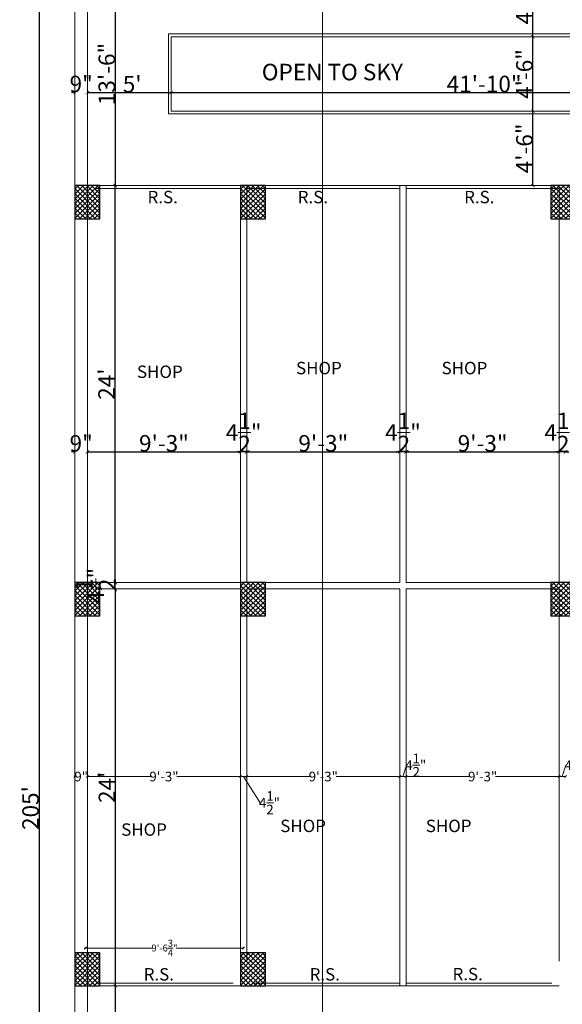
# Model space of a CAD drawing. Units: inches. Extents: x 63612 to 98581, y -39141 to -23793.
# Drawn here: x 84347 to 84740, y -37263 to -36549 of the extents above; entities that cross this region are included whole.
import ezdxf
from ezdxf.lldxf.tags import DXFTag

# ---------------------------------------------------------------- set-up
doc = ezdxf.new("R2010")
doc.units = ezdxf.units.IN
doc.header["$MEASUREMENT"] = 0
doc.header["$PDMODE"] = 35
doc.styles.get("Standard").update_dxf_attribs({"font": 'ARIALN.TTF', "height": 12})
doc.styles.add('STYLE6', font='sanss___.ttf')
tags = doc.linetypes.add('DOT', pattern=[0.25, 0, -0.25]).pattern_tags.tags
tags[6:7] = [DXFTag(74, 4), DXFTag(75, 0), DXFTag(340, '0'), DXFTag(46, 1.0), DXFTag(50, 0.0), DXFTag(44, 0.0), DXFTag(45, 0.0)]
tags[4:5] = [DXFTag(74, 4), DXFTag(75, 0), DXFTag(340, '0'), DXFTag(46, 1.0), DXFTag(50, 0.0), DXFTag(44, 0.0), DXFTag(45, 0.0)]
doc.dimstyles.new('Hardeep', dxfattribs={"dimtxt": 5, "dimasz": 1.5, "dimexe": 0.1875, "dimexo": 7, "dimgap": 0.09, "dimtad": 0, "dimzin": 0, "dimdsep": 46, "dimlunit": 4, "dimtxsty": 'STYLE6', "dimblk": 'OBLIQUE', "dimcen": 0.09375, "dimse1": 1, "dimse2": 1, "dimclrd": 256, "dimclrt": 7, "dimadec": 0, "dimazin": 0, "dimtfac": 1, "dimtofl": 0, "dimtmove": 0, "dimatfit": 3, "dimfxl": 0, "dimtolj": 1, "dimtzin": 0, "dimlwd": 0, "dimlwe": 0, "dimarcsym": 0})
doc.dimstyles.get("Standard").update_dxf_attribs({"dimtxt": 7.5, "dimasz": 2.5, "dimexe": 0.18, "dimexo": 0.0625, "dimgap": 0.09, "dimtad": 1, "dimtoh": 1, "dimdec": 1, "dimzin": 0, "dimdsep": 46, "dimlunit": 4, "dimtxsty": 'Standard', "dimblk": 'ARCHTICK', "dimcen": 0.09, "dimadec": 0, "dimazin": 0, "dimtfac": 1, "dimtdec": 1, "dimtix": 1, "dimtofl": 0, "dimtmove": 0, "dimatfit": 2, "dimfxl": 0, "dimtolj": 1, "dimtzin": 0, "dimlwe": 9, "dimarcsym": 0})

# ---------------------------------------------------------------- blocks, each defined once
blk = doc.blocks.new('_Oblique')
at = {"color": 0, "linetype": 'ByBlock', "lineweight": -2}
blk.add_line((-0.5, -0.5), (0.5, 0.5), dxfattribs=at)
blk = doc.blocks.new('*D659')
at = {"linetype": 'ByBlock', "lineweight": 0}
for p, q in [((84387.13, -37098.17), (84387.6, -37098.17)), ((84396.13, -37098.17), (84395.67, -37098.17))]:
    blk.add_line(p, q, dxfattribs=at)
at = {"layer": 'Defpoints', "color": 0, "linetype": 'ByBlock', "lineweight": 9}
for p in [(84387.13, -37086.07), (84396.13, -37086.07), (84396.13, -37098.17)]:
    blk.add_point(p, dxfattribs=at)
at = {"linetype": 'ByBlock', "lineweight": 0, "xscale": 1.5, "yscale": 1.5, "zscale": 1.5, "rotation": 180}
blk.add_blockref('_Oblique', (84387.13, -37098.17), dxfattribs=at)
at = {"linetype": 'ByBlock', "lineweight": 0, "xscale": 1.5, "yscale": 1.5, "zscale": 1.5}
blk.add_blockref('_Oblique', (84396.13, -37098.17), dxfattribs=at)
at = {"color": 7, "linetype": 'ByBlock', "lineweight": 9, "insert": (84391.63, -37098.17), "char_height": 7, "attachment_point": 5, "style": 'STYLE6'}
blk.add_mtext('\\A1;9"', dxfattribs=at)
blk = doc.blocks.new('*D660')
at = {"linetype": 'ByBlock', "lineweight": 0}
for p, q in [((84396.13, -37098.17), (84442.42, -37098.17)), ((84507.15, -37098.17), (84460.86, -37098.17))]:
    blk.add_line(p, q, dxfattribs=at)
at = {"layer": 'Defpoints', "color": 0, "linetype": 'ByBlock', "lineweight": 9}
for p in [(84396.13, -37086.07), (84507.15, -37093.14), (84507.15, -37098.17)]:
    blk.add_point(p, dxfattribs=at)
at = {"linetype": 'ByBlock', "lineweight": 0, "xscale": 1.5, "yscale": 1.5, "zscale": 1.5, "rotation": 180}
blk.add_blockref('_Oblique', (84396.13, -37098.17), dxfattribs=at)
at = {"linetype": 'ByBlock', "lineweight": 0, "xscale": 1.5, "yscale": 1.5, "zscale": 1.5}
blk.add_blockref('_Oblique', (84507.15, -37098.17), dxfattribs=at)
at = {"color": 7, "linetype": 'ByBlock', "lineweight": 9, "insert": (84451.64, -37098.17), "char_height": 7, "attachment_point": 5, "style": 'STYLE6'}
blk.add_mtext('\\A1;9\'-3"', dxfattribs=at)
blk = doc.blocks.new('*D661')
at = {"linetype": 'ByBlock', "lineweight": 0}
for p, q in [((84507.15, -37098.17), (84511.65, -37098.17)), ((84509.4, -37098.17), (84521.35, -37117.18)), ((84521.35, -37117.18), (84521.53, -37117.18))]:
    blk.add_line(p, q, dxfattribs=at)
at = {"layer": 'Defpoints', "color": 0, "linetype": 'ByBlock', "lineweight": 9}
for p in [(84507.15, -37093.14), (84511.65, -37095.14), (84511.65, -37098.17)]:
    blk.add_point(p, dxfattribs=at)
at = {"linetype": 'ByBlock', "lineweight": 0, "xscale": 1.5, "yscale": 1.5, "zscale": 1.5, "rotation": 180}
blk.add_blockref('_Oblique', (84507.15, -37098.17), dxfattribs=at)
at = {"linetype": 'ByBlock', "lineweight": 0, "xscale": 1.5, "yscale": 1.5, "zscale": 1.5}
blk.add_blockref('_Oblique', (84511.65, -37098.17), dxfattribs=at)
at = {"color": 7, "linetype": 'ByBlock', "lineweight": 9, "insert": (84528.13, -37117.18), "char_height": 7, "attachment_point": 5, "style": 'STYLE6'}
blk.add_mtext('\\A1;4{\\H1.000000x;\\S1/2;}"', dxfattribs=at)
blk = doc.blocks.new('*D662')
at = {"linetype": 'ByBlock', "lineweight": 0}
for p, q in [((84511.65, -37098.17), (84557.93, -37098.17)), ((84622.65, -37098.17), (84576.37, -37098.17))]:
    blk.add_line(p, q, dxfattribs=at)
at = {"layer": 'Defpoints', "color": 0, "linetype": 'ByBlock', "lineweight": 9}
for p in [(84511.65, -37095.14), (84622.65, -37098.17), (84622.65, -37102.83)]:
    blk.add_point(p, dxfattribs=at)
at = {"linetype": 'ByBlock', "lineweight": 0, "xscale": 1.5, "yscale": 1.5, "zscale": 1.5, "rotation": 180}
blk.add_blockref('_Oblique', (84511.65, -37098.17), dxfattribs=at)
at = {"linetype": 'ByBlock', "lineweight": 0, "xscale": 1.5, "yscale": 1.5, "zscale": 1.5}
blk.add_blockref('_Oblique', (84622.65, -37098.17), dxfattribs=at)
at = {"color": 7, "linetype": 'ByBlock', "lineweight": 9, "insert": (84567.15, -37098.17), "char_height": 7, "attachment_point": 5, "style": 'STYLE6'}
blk.add_mtext('\\A1;9\'-3"', dxfattribs=at)
blk = doc.blocks.new('*D663')
at = {"linetype": 'ByBlock', "lineweight": 0}
for p, q in [((84624.9, -37098.17), (84627.39, -37089.88)), ((84627.39, -37089.88), (84627.57, -37089.88)), ((84622.65, -37098.17), (84627.15, -37098.17))]:
    blk.add_line(p, q, dxfattribs=at)
at = {"layer": 'Defpoints', "color": 0, "linetype": 'ByBlock', "lineweight": 9}
for p in [(84627.15, -37098.17), (84622.65, -37102.83), (84627.15, -37104.11)]:
    blk.add_point(p, dxfattribs=at)
at = {"linetype": 'ByBlock', "lineweight": 0, "xscale": 1.5, "yscale": 1.5, "zscale": 1.5, "rotation": 180}
blk.add_blockref('_Oblique', (84622.65, -37098.17), dxfattribs=at)
at = {"linetype": 'ByBlock', "lineweight": 0, "xscale": 1.5, "yscale": 1.5, "zscale": 1.5}
blk.add_blockref('_Oblique', (84627.15, -37098.17), dxfattribs=at)
at = {"color": 7, "linetype": 'ByBlock', "lineweight": 9, "insert": (84634.18, -37089.88), "char_height": 7, "attachment_point": 5, "style": 'STYLE6'}
blk.add_mtext('\\A1;4{\\H1.000000x;\\S1/2;}"', dxfattribs=at)
blk = doc.blocks.new('*D664')
at = {"linetype": 'ByBlock', "lineweight": 0}
for p, q in [((84627.15, -37098.17), (84673.43, -37098.17)), ((84738.15, -37098.17), (84691.87, -37098.17))]:
    blk.add_line(p, q, dxfattribs=at)
at = {"layer": 'Defpoints', "color": 0, "linetype": 'ByBlock', "lineweight": 9}
for p in [(84738.15, -37098.17), (84627.15, -37104.11), (84738.15, -37104.11)]:
    blk.add_point(p, dxfattribs=at)
at = {"linetype": 'ByBlock', "lineweight": 0, "xscale": 1.5, "yscale": 1.5, "zscale": 1.5, "rotation": 180}
blk.add_blockref('_Oblique', (84627.15, -37098.17), dxfattribs=at)
at = {"linetype": 'ByBlock', "lineweight": 0, "xscale": 1.5, "yscale": 1.5, "zscale": 1.5}
blk.add_blockref('_Oblique', (84738.15, -37098.17), dxfattribs=at)
at = {"color": 7, "linetype": 'ByBlock', "lineweight": 9, "insert": (84682.65, -37098.17), "char_height": 7, "attachment_point": 5, "style": 'STYLE6'}
blk.add_mtext('\\A1;9\'-3"', dxfattribs=at)
blk = doc.blocks.new('*D665')
at = {"linetype": 'ByBlock', "lineweight": 0}
for p, q in [((84740.4, -37098.17), (84742.89, -37089.88)), ((84742.89, -37089.88), (84743.07, -37089.88)), ((84738.15, -37098.17), (84742.65, -37098.17))]:
    blk.add_line(p, q, dxfattribs=at)
at = {"layer": 'Defpoints', "color": 0, "linetype": 'ByBlock', "lineweight": 9}
for p in [(84742.65, -37098.17), (84738.15, -37104.11), (84742.65, -37104.11)]:
    blk.add_point(p, dxfattribs=at)
at = {"linetype": 'ByBlock', "lineweight": 0, "xscale": 1.5, "yscale": 1.5, "zscale": 1.5, "rotation": 180}
blk.add_blockref('_Oblique', (84738.15, -37098.17), dxfattribs=at)
at = {"linetype": 'ByBlock', "lineweight": 0, "xscale": 1.5, "yscale": 1.5, "zscale": 1.5}
blk.add_blockref('_Oblique', (84742.65, -37098.17), dxfattribs=at)
at = {"color": 7, "linetype": 'ByBlock', "lineweight": 9, "insert": (84749.68, -37089.88), "char_height": 7, "attachment_point": 5, "style": 'STYLE6'}
blk.add_mtext('\\A1;4{\\H1.000000x;\\S1/2;}"', dxfattribs=at)
blk = doc.blocks.new('*D709')
at = {"linetype": 'ByBlock', "lineweight": 0}
for p, q in [((84394.63, -37222.59), (84443.54, -37222.59)), ((84509.38, -37222.59), (84460.47, -37222.59))]:
    blk.add_line(p, q, dxfattribs=at)
at = {"layer": 'Defpoints', "color": 0, "linetype": 'ByBlock', "lineweight": 9}
for p in [(84509.38, -37222.59), (84394.63, -37232), (84509.38, -37232)]:
    blk.add_point(p, dxfattribs=at)
at = {"linetype": 'ByBlock', "lineweight": 0, "xscale": 1.5, "yscale": 1.5, "zscale": 1.5, "rotation": 180}
blk.add_blockref('_Oblique', (84394.63, -37222.59), dxfattribs=at)
at = {"linetype": 'ByBlock', "lineweight": 0, "xscale": 1.5, "yscale": 1.5, "zscale": 1.5}
blk.add_blockref('_Oblique', (84509.38, -37222.59), dxfattribs=at)
at = {"color": 7, "linetype": 'ByBlock', "lineweight": 9, "insert": (84452.01, -37222.59), "char_height": 5, "attachment_point": 5, "style": 'STYLE6'}
blk.add_mtext('\\A1;9\'-6{\\H1.000000x;\\S3/4;}"', dxfattribs=at)
blk = doc.blocks.new('_ArchTick')
at = {"color": 0, "linetype": 'ByBlock', "const_width": 0.15}
blk.add_lwpolyline([(-0.5, -0.5), (0.5, 0.5)], dxfattribs=at)
blk = doc.blocks.new('*D713')
at = {"color": 0, "lineweight": -2}
for p, q in [((84387.13, -36862.69), (84384.63, -36862.69)), ((84396.13, -36862.69), (84398.63, -36862.69))]:
    blk.add_line(p, q, dxfattribs=at)
at = {"color": 0, "linetype": 'DOT', "lineweight": 9}
for p, q in [((84387.13, -36898.76), (84387.13, -36862.51)), ((84396.13, -36898.76), (84396.13, -36862.51))]:
    blk.add_line(p, q, dxfattribs=at)
at = {"layer": 'Defpoints', "color": 0, "linetype": 'ByBlock', "lineweight": 9}
for p in [(84396.13, -36862.69), (84387.13, -36898.82), (84396.13, -36898.82)]:
    blk.add_point(p, dxfattribs=at)
at = {"color": 0, "linetype": 'ByBlock', "lineweight": -2, "xscale": 2.5, "yscale": 2.5, "zscale": 2.5}
blk.add_blockref('_ArchTick', (84387.13, -36862.69), dxfattribs=at)
at = {"color": 0, "linetype": 'ByBlock', "lineweight": -2, "xscale": 2.5, "yscale": 2.5, "zscale": 2.5, "rotation": 180}
blk.add_blockref('_ArchTick', (84396.13, -36862.69), dxfattribs=at)
at = {"color": 0, "linetype": 'ByBlock', "lineweight": 9, "insert": (84391.63, -36856.47), "char_height": 12, "attachment_point": 5}
blk.add_mtext('\\A1;9"', dxfattribs=at)
blk = doc.blocks.new('*D714')
at = {"color": 0, "linetype": 'DOT', "lineweight": 9}
for p, q in [((84396.13, -36898.76), (84396.13, -36862.51)), ((84507.15, -36862.63), (84507.15, -36862.51))]:
    blk.add_line(p, q, dxfattribs=at)
at = {"color": 0, "lineweight": -2}
blk.add_line((84396.13, -36862.69), (84507.15, -36862.69), dxfattribs=at)
at = {"layer": 'Defpoints', "color": 0, "linetype": 'ByBlock', "lineweight": 9}
for p in [(84507.15, -36862.69), (84507.15, -36862.69), (84396.13, -36898.82)]:
    blk.add_point(p, dxfattribs=at)
at = {"color": 0, "linetype": 'ByBlock', "lineweight": -2, "xscale": 2.5, "yscale": 2.5, "zscale": 2.5, "rotation": 180}
blk.add_blockref('_ArchTick', (84396.13, -36862.69), dxfattribs=at)
at = {"color": 0, "linetype": 'ByBlock', "lineweight": -2, "xscale": 2.5, "yscale": 2.5, "zscale": 2.5}
blk.add_blockref('_ArchTick', (84507.15, -36862.69), dxfattribs=at)
at = {"color": 0, "linetype": 'ByBlock', "lineweight": 9, "insert": (84451.64, -36856.47), "char_height": 12, "attachment_point": 5}
blk.add_mtext('\\A1;9\'-3"', dxfattribs=at)
blk = doc.blocks.new('*D715')
at = {"color": 0, "lineweight": -2}
for p, q in [((84507.15, -36862.69), (84504.65, -36862.69)), ((84511.65, -36862.69), (84514.15, -36862.69))]:
    blk.add_line(p, q, dxfattribs=at)
at = {"color": 0, "linetype": 'DOT', "lineweight": 9}
for p, q in [((84507.15, -36862.63), (84507.15, -36862.51)), ((84511.65, -36862.63), (84511.65, -36862.51))]:
    blk.add_line(p, q, dxfattribs=at)
at = {"layer": 'Defpoints', "color": 0, "linetype": 'ByBlock', "lineweight": 9}
for p in [(84507.15, -36862.69), (84511.65, -36862.69), (84511.65, -36862.69)]:
    blk.add_point(p, dxfattribs=at)
at = {"color": 0, "linetype": 'ByBlock', "lineweight": -2, "xscale": 2.5, "yscale": 2.5, "zscale": 2.5}
blk.add_blockref('_ArchTick', (84507.15, -36862.69), dxfattribs=at)
at = {"color": 0, "linetype": 'ByBlock', "lineweight": -2, "xscale": 2.5, "yscale": 2.5, "zscale": 2.5, "rotation": 180}
blk.add_blockref('_ArchTick', (84511.65, -36862.69), dxfattribs=at)
at = {"color": 0, "linetype": 'ByBlock', "lineweight": 9, "insert": (84509.4, -36848.55), "char_height": 12, "attachment_point": 5}
blk.add_mtext('\\A1;4{\\H1.000000x;\\S1/2;}"', dxfattribs=at)
blk = doc.blocks.new('*D716')
at = {"color": 0, "linetype": 'DOT', "lineweight": 9}
for p, q in [((84511.65, -36862.63), (84511.65, -36862.51)), ((84622.65, -36862.75), (84622.65, -36862.87))]:
    blk.add_line(p, q, dxfattribs=at)
at = {"color": 0, "lineweight": -2}
blk.add_line((84511.65, -36862.69), (84622.65, -36862.69), dxfattribs=at)
at = {"layer": 'Defpoints', "color": 0, "linetype": 'ByBlock', "lineweight": 9}
for p in [(84511.65, -36862.69), (84622.65, -36862.69), (84622.65, -36862.69)]:
    blk.add_point(p, dxfattribs=at)
at = {"color": 0, "linetype": 'ByBlock', "lineweight": -2, "xscale": 2.5, "yscale": 2.5, "zscale": 2.5, "rotation": 180}
blk.add_blockref('_ArchTick', (84511.65, -36862.69), dxfattribs=at)
at = {"color": 0, "linetype": 'ByBlock', "lineweight": -2, "xscale": 2.5, "yscale": 2.5, "zscale": 2.5}
blk.add_blockref('_ArchTick', (84622.65, -36862.69), dxfattribs=at)
at = {"color": 0, "linetype": 'ByBlock', "lineweight": 9, "insert": (84567.15, -36856.47), "char_height": 12, "attachment_point": 5}
blk.add_mtext('\\A1;9\'-3"', dxfattribs=at)
blk = doc.blocks.new('*D717')
at = {"color": 0, "lineweight": -2}
for p, q in [((84622.65, -36862.69), (84620.15, -36862.69)), ((84627.15, -36862.69), (84629.65, -36862.69))]:
    blk.add_line(p, q, dxfattribs=at)
at = {"color": 0, "linetype": 'DOT', "lineweight": 9}
for p, q in [((84622.65, -36862.75), (84622.65, -36862.87)), ((84627.15, -36862.75), (84627.15, -36862.87))]:
    blk.add_line(p, q, dxfattribs=at)
at = {"layer": 'Defpoints', "color": 0, "linetype": 'ByBlock', "lineweight": 9}
for p in [(84622.65, -36862.69), (84627.15, -36862.69), (84627.15, -36862.69)]:
    blk.add_point(p, dxfattribs=at)
at = {"color": 0, "linetype": 'ByBlock', "lineweight": -2, "xscale": 2.5, "yscale": 2.5, "zscale": 2.5}
blk.add_blockref('_ArchTick', (84622.65, -36862.69), dxfattribs=at)
at = {"color": 0, "linetype": 'ByBlock', "lineweight": -2, "xscale": 2.5, "yscale": 2.5, "zscale": 2.5, "rotation": 180}
blk.add_blockref('_ArchTick', (84627.15, -36862.69), dxfattribs=at)
at = {"color": 0, "linetype": 'ByBlock', "lineweight": 9, "insert": (84624.9, -36848.55), "char_height": 12, "attachment_point": 5}
blk.add_mtext('\\A1;4{\\H1.000000x;\\S1/2;}"', dxfattribs=at)
blk = doc.blocks.new('*D718')
at = {"color": 0, "lineweight": -2}
blk.add_line((84627.15, -36862.69), (84738.15, -36862.69), dxfattribs=at)
at = {"color": 0, "linetype": 'DOT', "lineweight": 9}
for p, q in [((84627.15, -36862.75), (84627.15, -36862.87)), ((84738.15, -36862.75), (84738.15, -36862.87))]:
    blk.add_line(p, q, dxfattribs=at)
at = {"layer": 'Defpoints', "color": 0, "linetype": 'ByBlock', "lineweight": 9}
for p in [(84627.15, -36862.69), (84738.15, -36862.69), (84738.15, -36862.69)]:
    blk.add_point(p, dxfattribs=at)
at = {"color": 0, "linetype": 'ByBlock', "lineweight": -2, "xscale": 2.5, "yscale": 2.5, "zscale": 2.5, "rotation": 180}
blk.add_blockref('_ArchTick', (84627.15, -36862.69), dxfattribs=at)
at = {"color": 0, "linetype": 'ByBlock', "lineweight": -2, "xscale": 2.5, "yscale": 2.5, "zscale": 2.5}
blk.add_blockref('_ArchTick', (84738.15, -36862.69), dxfattribs=at)
at = {"color": 0, "linetype": 'ByBlock', "lineweight": 9, "insert": (84682.65, -36856.47), "char_height": 12, "attachment_point": 5}
blk.add_mtext('\\A1;9\'-3"', dxfattribs=at)
blk = doc.blocks.new('*D719')
at = {"color": 0, "lineweight": -2}
for p, q in [((84738.15, -36862.69), (84735.65, -36862.69)), ((84742.65, -36862.69), (84745.15, -36862.69))]:
    blk.add_line(p, q, dxfattribs=at)
at = {"color": 0, "linetype": 'DOT', "lineweight": 9}
for p, q in [((84738.15, -36862.75), (84738.15, -36862.87)), ((84742.65, -36862.75), (84742.65, -36862.87))]:
    blk.add_line(p, q, dxfattribs=at)
at = {"layer": 'Defpoints', "color": 0, "linetype": 'ByBlock', "lineweight": 9}
for p in [(84738.15, -36862.69), (84742.65, -36862.69), (84742.65, -36862.69)]:
    blk.add_point(p, dxfattribs=at)
at = {"color": 0, "linetype": 'ByBlock', "lineweight": -2, "xscale": 2.5, "yscale": 2.5, "zscale": 2.5}
blk.add_blockref('_ArchTick', (84738.15, -36862.69), dxfattribs=at)
at = {"color": 0, "linetype": 'ByBlock', "lineweight": -2, "xscale": 2.5, "yscale": 2.5, "zscale": 2.5, "rotation": 180}
blk.add_blockref('_ArchTick', (84742.65, -36862.69), dxfattribs=at)
at = {"color": 0, "linetype": 'ByBlock', "lineweight": 9, "insert": (84740.4, -36848.55), "char_height": 12, "attachment_point": 5}
blk.add_mtext('\\A1;4{\\H1.000000x;\\S1/2;}"', dxfattribs=at)
blk = doc.blocks.new('*D732')
at = {"color": 0, "lineweight": -2}
for p, q in [((84387.13, -36602), (84384.63, -36602)), ((84396.13, -36602), (84398.63, -36602))]:
    blk.add_line(p, q, dxfattribs=at)
at = {"color": 0, "linetype": 'DOT', "lineweight": 9}
for p, q in [((84387.13, -36627.44), (84387.13, -36601.82)), ((84396.13, -36627.44), (84396.13, -36601.82))]:
    blk.add_line(p, q, dxfattribs=at)
at = {"layer": 'Defpoints', "color": 0, "linetype": 'ByBlock', "lineweight": 9}
for p in [(84396.13, -36602), (84387.13, -36627.5), (84396.13, -36627.5)]:
    blk.add_point(p, dxfattribs=at)
at = {"color": 0, "linetype": 'ByBlock', "lineweight": -2, "xscale": 2.5, "yscale": 2.5, "zscale": 2.5}
blk.add_blockref('_ArchTick', (84387.13, -36602), dxfattribs=at)
at = {"color": 0, "linetype": 'ByBlock', "lineweight": -2, "xscale": 2.5, "yscale": 2.5, "zscale": 2.5, "rotation": 180}
blk.add_blockref('_ArchTick', (84396.13, -36602), dxfattribs=at)
at = {"color": 0, "linetype": 'ByBlock', "lineweight": 9, "insert": (84391.63, -36595.78), "char_height": 12, "attachment_point": 5}
blk.add_mtext('\\A1;9"', dxfattribs=at)
blk = doc.blocks.new('*D733')
at = {"color": 0, "linetype": 'DOT', "lineweight": 9}
for p, q in [((84396.13, -36627.44), (84396.13, -36601.82)), ((84456.84, -36601.93), (84456.84, -36601.82))]:
    blk.add_line(p, q, dxfattribs=at)
at = {"color": 0, "lineweight": -2}
blk.add_line((84396.13, -36602), (84456.84, -36602), dxfattribs=at)
at = {"layer": 'Defpoints', "color": 0, "linetype": 'ByBlock', "lineweight": 9}
for p in [(84456.84, -36602), (84456.84, -36602), (84396.13, -36627.5)]:
    blk.add_point(p, dxfattribs=at)
at = {"color": 0, "linetype": 'ByBlock', "lineweight": -2, "xscale": 2.5, "yscale": 2.5, "zscale": 2.5, "rotation": 180}
blk.add_blockref('_ArchTick', (84396.13, -36602), dxfattribs=at)
at = {"color": 0, "linetype": 'ByBlock', "lineweight": -2, "xscale": 2.5, "yscale": 2.5, "zscale": 2.5}
blk.add_blockref('_ArchTick', (84456.84, -36602), dxfattribs=at)
at = {"color": 0, "linetype": 'ByBlock', "lineweight": 9, "insert": (84428.6, -36595.91), "char_height": 12, "attachment_point": 5}
blk.add_mtext("\\A1;5'", dxfattribs=at)
blk = doc.blocks.new('*D734')
at = {"color": 0, "linetype": 'DOT', "lineweight": 9}
for p, q in [((84456.84, -36601.93), (84456.84, -36601.82)), ((84958.65, -36601.93), (84958.65, -36601.82))]:
    blk.add_line(p, q, dxfattribs=at)
at = {"color": 0, "lineweight": -2}
blk.add_line((84456.84, -36602), (84958.65, -36602), dxfattribs=at)
at = {"layer": 'Defpoints', "color": 0, "linetype": 'ByBlock', "lineweight": 9}
for p in [(84456.84, -36602), (84958.65, -36602), (84958.65, -36602)]:
    blk.add_point(p, dxfattribs=at)
at = {"color": 0, "linetype": 'ByBlock', "lineweight": -2, "xscale": 2.5, "yscale": 2.5, "zscale": 2.5, "rotation": 180}
blk.add_blockref('_ArchTick', (84456.84, -36602), dxfattribs=at)
at = {"color": 0, "linetype": 'ByBlock', "lineweight": -2, "xscale": 2.5, "yscale": 2.5, "zscale": 2.5}
blk.add_blockref('_ArchTick', (84958.65, -36602), dxfattribs=at)
at = {"color": 0, "linetype": 'ByBlock', "lineweight": 9, "insert": (84683.73, -36595.78), "char_height": 12, "attachment_point": 5}
blk.add_mtext('\\A1;41\'-10"', dxfattribs=at)
blk = doc.blocks.new('*D741')
at = {"color": 0, "linetype": 'DOT', "lineweight": 9}
for p, q in [((84416.07, -37250), (84416.59, -37250)), ((84416.07, -37412), (84416.59, -37412))]:
    blk.add_line(p, q, dxfattribs=at)
at = {"color": 0, "lineweight": -2}
blk.add_line((84416.41, -37412), (84416.41, -37250), dxfattribs=at)
at = {"layer": 'Defpoints', "color": 0, "linetype": 'ByBlock', "lineweight": 9}
for p in [(84416.01, -37250), (84416.41, -37250), (84416.01, -37412)]:
    blk.add_point(p, dxfattribs=at)
at = {"color": 0, "linetype": 'ByBlock', "lineweight": -2, "xscale": 2.5, "yscale": 2.5, "zscale": 2.5}
for p, rotation in [((84416.41, -37250), 90), ((84416.41, -37412), 270)]:
    blk.add_blockref('_ArchTick', p, dxfattribs=dict(at, rotation=rotation))
at = {"color": 0, "linetype": 'ByBlock', "lineweight": 9, "insert": (84410.2, -37331), "char_height": 12, "attachment_point": 5, "rotation": 90}
blk.add_mtext('\\A1;13\'-6"', dxfattribs=at)
blk = doc.blocks.new('*D742')
at = {"color": 0, "linetype": 'DOT', "lineweight": 9}
for p, q in [((84416.07, -36962), (84416.59, -36962)), ((84416.07, -37250), (84416.59, -37250))]:
    blk.add_line(p, q, dxfattribs=at)
at = {"color": 0, "lineweight": -2}
blk.add_line((84416.41, -37250), (84416.41, -36962), dxfattribs=at)
at = {"layer": 'Defpoints', "color": 0, "linetype": 'ByBlock', "lineweight": 9}
for p in [(84416.01, -36962), (84416.41, -36962), (84416.01, -37250)]:
    blk.add_point(p, dxfattribs=at)
at = {"color": 0, "linetype": 'ByBlock', "lineweight": -2, "xscale": 2.5, "yscale": 2.5, "zscale": 2.5}
for p, rotation in [((84416.41, -36962), 90), ((84416.41, -37250), 270)]:
    blk.add_blockref('_ArchTick', p, dxfattribs=dict(at, rotation=rotation))
at = {"color": 0, "linetype": 'ByBlock', "lineweight": 9, "insert": (84410.3, -37106), "char_height": 12, "attachment_point": 5, "rotation": 90}
blk.add_mtext("\\A1;24'", dxfattribs=at)
blk = doc.blocks.new('*D743')
at = {"color": 0, "lineweight": -2}
for p, q in [((84416.41, -36957.5), (84416.41, -36955)), ((84416.41, -36962), (84416.41, -36964.5))]:
    blk.add_line(p, q, dxfattribs=at)
at = {"color": 0, "linetype": 'DOT', "lineweight": 9}
for p, q in [((84416.07, -36957.5), (84416.59, -36957.5)), ((84416.07, -36962), (84416.59, -36962))]:
    blk.add_line(p, q, dxfattribs=at)
at = {"layer": 'Defpoints', "color": 0, "linetype": 'ByBlock', "lineweight": 9}
for p in [(84416.01, -36957.5), (84416.01, -36962), (84416.41, -36957.5)]:
    blk.add_point(p, dxfattribs=at)
at = {"color": 0, "linetype": 'ByBlock', "lineweight": -2, "xscale": 2.5, "yscale": 2.5, "zscale": 2.5}
for p, rotation in [((84416.41, -36957.5), 270), ((84416.41, -36962), 90)]:
    blk.add_blockref('_ArchTick', p, dxfattribs=dict(at, rotation=rotation))
at = {"color": 0, "linetype": 'ByBlock', "lineweight": 9, "insert": (84402.27, -36959.75), "char_height": 12, "attachment_point": 5, "rotation": 90}
blk.add_mtext('\\A1;4{\\H1.000000x;\\S1/2;}"', dxfattribs=at)
blk = doc.blocks.new('*D744')
at = {"color": 0, "linetype": 'DOT', "lineweight": 9}
for p, q in [((84415.81, -36669.5), (84416.33, -36669.5)), ((84415.81, -36957.5), (84416.33, -36957.5))]:
    blk.add_line(p, q, dxfattribs=at)
at = {"color": 0, "lineweight": -2}
blk.add_line((84416.15, -36957.5), (84416.15, -36669.5), dxfattribs=at)
at = {"layer": 'Defpoints', "color": 0, "linetype": 'ByBlock', "lineweight": 9}
for p in [(84415.75, -36669.5), (84416.15, -36669.5), (84415.75, -36957.5)]:
    blk.add_point(p, dxfattribs=at)
at = {"color": 0, "linetype": 'ByBlock', "lineweight": -2, "xscale": 2.5, "yscale": 2.5, "zscale": 2.5}
for p, rotation in [((84416.15, -36669.5), 90), ((84416.15, -36957.5), 270)]:
    blk.add_blockref('_ArchTick', p, dxfattribs=dict(at, rotation=rotation))
at = {"color": 0, "linetype": 'ByBlock', "lineweight": 9, "insert": (84410.04, -36813.5), "char_height": 12, "attachment_point": 5, "rotation": 90}
blk.add_mtext("\\A1;24'", dxfattribs=at)
blk = doc.blocks.new('*D745')
at = {"color": 0, "linetype": 'DOT', "lineweight": 9}
for p, q in [((84416.07, -36507.5), (84416.59, -36507.5)), ((84416.07, -36669.5), (84416.59, -36669.5))]:
    blk.add_line(p, q, dxfattribs=at)
at = {"color": 0, "lineweight": -2}
blk.add_line((84416.41, -36669.5), (84416.41, -36507.5), dxfattribs=at)
at = {"layer": 'Defpoints', "color": 0, "linetype": 'ByBlock', "lineweight": 9}
for p in [(84416.01, -36507.5), (84416.41, -36507.5), (84416.01, -36669.5)]:
    blk.add_point(p, dxfattribs=at)
at = {"color": 0, "linetype": 'ByBlock', "lineweight": -2, "xscale": 2.5, "yscale": 2.5, "zscale": 2.5}
for p, rotation in [((84416.41, -36507.5), 90), ((84416.41, -36669.5), 270)]:
    blk.add_blockref('_ArchTick', p, dxfattribs=dict(at, rotation=rotation))
at = {"color": 0, "linetype": 'ByBlock', "lineweight": 9, "insert": (84410.2, -36588.5), "char_height": 12, "attachment_point": 5, "rotation": 90}
blk.add_mtext('\\A1;13\'-6"', dxfattribs=at)
blk = doc.blocks.new('*D749')
at = {"color": 0, "linetype": 'DOT', "lineweight": 9}
for p, q in [((84719.1, -36615.5), (84718.98, -36615.5)), ((84719.1, -36669.5), (84718.98, -36669.5))]:
    blk.add_line(p, q, dxfattribs=at)
at = {"color": 0, "lineweight": -2}
blk.add_line((84719.16, -36669.5), (84719.16, -36615.5), dxfattribs=at)
at = {"layer": 'Defpoints', "color": 0, "linetype": 'ByBlock', "lineweight": 9}
for p in [(84719.16, -36615.5), (84719.16, -36615.5), (84719.16, -36669.5)]:
    blk.add_point(p, dxfattribs=at)
at = {"color": 0, "linetype": 'ByBlock', "lineweight": -2, "xscale": 2.5, "yscale": 2.5, "zscale": 2.5}
for p, rotation in [((84719.16, -36615.5), 90), ((84719.16, -36669.5), 270)]:
    blk.add_blockref('_ArchTick', p, dxfattribs=dict(at, rotation=rotation))
at = {"color": 0, "linetype": 'ByBlock', "lineweight": 9, "insert": (84712.94, -36642.5), "char_height": 12, "attachment_point": 5, "rotation": 90}
blk.add_mtext('\\A1;4\'-6"', dxfattribs=at)
blk = doc.blocks.new('*D750')
at = {"color": 0, "linetype": 'DOT', "lineweight": 9}
for p, q in [((84719.1, -36561.5), (84718.98, -36561.5)), ((84719.1, -36615.5), (84718.98, -36615.5))]:
    blk.add_line(p, q, dxfattribs=at)
at = {"color": 0, "lineweight": -2}
blk.add_line((84719.16, -36615.5), (84719.16, -36561.5), dxfattribs=at)
at = {"layer": 'Defpoints', "color": 0, "linetype": 'ByBlock', "lineweight": 9}
for p in [(84719.16, -36561.5), (84719.16, -36561.5), (84719.16, -36615.5)]:
    blk.add_point(p, dxfattribs=at)
at = {"color": 0, "linetype": 'ByBlock', "lineweight": -2, "xscale": 2.5, "yscale": 2.5, "zscale": 2.5}
for p, rotation in [((84719.16, -36561.5), 90), ((84719.16, -36615.5), 270)]:
    blk.add_blockref('_ArchTick', p, dxfattribs=dict(at, rotation=rotation))
at = {"color": 0, "linetype": 'ByBlock', "lineweight": 9, "insert": (84712.94, -36588.5), "char_height": 12, "attachment_point": 5, "rotation": 90}
blk.add_mtext('\\A1;4\'-6"', dxfattribs=at)
blk = doc.blocks.new('*D751')
at = {"color": 0, "linetype": 'DOT', "lineweight": 9}
for p, q in [((84719.1, -36507.5), (84718.98, -36507.5)), ((84719.1, -36561.5), (84718.98, -36561.5))]:
    blk.add_line(p, q, dxfattribs=at)
at = {"color": 0, "lineweight": -2}
blk.add_line((84719.16, -36561.5), (84719.16, -36507.5), dxfattribs=at)
at = {"layer": 'Defpoints', "color": 0, "linetype": 'ByBlock', "lineweight": 9}
for p in [(84719.16, -36507.5), (84719.16, -36507.5), (84719.16, -36561.5)]:
    blk.add_point(p, dxfattribs=at)
at = {"color": 0, "linetype": 'ByBlock', "lineweight": -2, "xscale": 2.5, "yscale": 2.5, "zscale": 2.5}
for p, rotation in [((84719.16, -36507.5), 90), ((84719.16, -36561.5), 270)]:
    blk.add_blockref('_ArchTick', p, dxfattribs=dict(at, rotation=rotation))
at = {"color": 0, "linetype": 'ByBlock', "lineweight": 9, "insert": (84712.94, -36534.5), "char_height": 12, "attachment_point": 5, "rotation": 90}
blk.add_mtext('\\A1;4\'-6"', dxfattribs=at)
blk = doc.blocks.new('*D763')
at = {"color": 0, "linetype": 'DOT', "lineweight": 9}
for p, q in [((84387.07, -35885.06), (84360.98, -35885.06)), ((84387.07, -38345), (84360.98, -38345))]:
    blk.add_line(p, q, dxfattribs=at)
at = {"color": 0, "lineweight": -2}
blk.add_line((84361.16, -35885.06), (84361.16, -38345), dxfattribs=at)
at = {"layer": 'Defpoints', "color": 0, "linetype": 'ByBlock', "lineweight": 9}
for p in [(84387.13, -35885.06), (84361.16, -38345), (84387.13, -38345)]:
    blk.add_point(p, dxfattribs=at)
at = {"color": 0, "linetype": 'ByBlock', "lineweight": -2, "xscale": 2.5, "yscale": 2.5, "zscale": 2.5}
for p, rotation in [((84361.16, -35885.06), 90), ((84361.16, -38345), 270)]:
    blk.add_blockref('_ArchTick', p, dxfattribs=dict(at, rotation=rotation))
at = {"color": 0, "linetype": 'ByBlock', "lineweight": 9, "insert": (84354.94, -37121.03), "char_height": 12, "attachment_point": 5, "rotation": 90}
blk.add_mtext("\\A1;205'", dxfattribs=at)

msp = doc.modelspace()

# ---------------------------------------------------------------- hatches: boundary and pattern name
h = msp.add_hatch()
h.set_pattern_fill('ANSI37', color=256, scale=20, style=0)
h.set_pattern_definition([(45, (15941.2302, -11221.3255), (-1.76776695, 1.76776695), []), (135, (15941.2302, -11221.3255), (-1.76776695, -1.76776695), [])])
h.paths.add_polyline_path([(84387.133, -36693.502), (84405.133, -36693.502), (84405.133, -36669.502), (84387.133, -36669.502)])
h = msp.add_hatch()
h.set_pattern_fill('ANSI37', color=256, scale=20, style=0)
h.set_pattern_definition([(45, (16061.2302, -11221.3255), (-1.76776695, 1.76776695), []), (135, (16061.2302, -11221.3255), (-1.76776695, -1.76776695), [])])
h.paths.add_polyline_path([(84507.133, -36693.502), (84525.133, -36693.502), (84525.133, -36669.502), (84507.133, -36669.502)])
h = msp.add_hatch()
h.set_pattern_fill('ANSI37', color=256, scale=20, style=0)
h.set_pattern_definition([(45, (16286.2494, -11221.3255), (-1.76776695, 1.76776695), []), (135, (16286.2494, -11221.3255), (-1.76776695, -1.76776695), [])])
h.paths.add_polyline_path([(84732.152, -36693.502), (84750.152, -36693.502), (84750.152, -36669.502), (84732.152, -36669.502)])
h = msp.add_hatch()
h.set_pattern_fill('ANSI37', color=256, scale=20, style=0)
h.set_pattern_definition([(45, (15941.2302, -11509.3215), (-1.76776695, 1.76776695), []), (135, (15941.2302, -11509.3215), (-1.76776695, -1.76776695), [])])
h.paths.add_polyline_path([(84387.133, -36981.498), (84405.133, -36981.498), (84405.133, -36957.498), (84387.133, -36957.498)])
h = msp.add_hatch()
h.set_pattern_fill('ANSI37', color=256, scale=20, style=0)
h.set_pattern_definition([(45, (16061.2302, -11509.3215), (-1.76776695, 1.76776695), []), (135, (16061.2302, -11509.3215), (-1.76776695, -1.76776695), [])])
h.paths.add_polyline_path([(84507.133, -36981.498), (84525.133, -36981.498), (84525.133, -36957.498), (84507.133, -36957.498)])
h = msp.add_hatch()
h.set_pattern_fill('ANSI37', color=256, scale=20, style=0)
h.set_pattern_definition([(45, (16286.2494, -11509.3215), (-1.76776695, 1.76776695), []), (135, (16286.2494, -11509.3215), (-1.76776695, -1.76776695), [])])
h.paths.add_polyline_path([(84732.152, -36981.498), (84750.152, -36981.498), (84750.152, -36957.498), (84732.152, -36957.498)])
h = msp.add_hatch()
h.set_pattern_fill('ANSI37', color=256, scale=20, style=0)
h.set_pattern_definition([(45, (15941.2302, -11777.8215), (-1.76776695, 1.76776695), []), (135, (15941.2302, -11777.8215), (-1.76776695, -1.76776695), [])])
h.paths.add_polyline_path([(84387.133, -37249.998), (84405.133, -37249.998), (84405.133, -37225.998), (84387.133, -37225.998)])
h = msp.add_hatch()
h.set_pattern_fill('ANSI37', color=256, scale=20, style=0)
h.set_pattern_definition([(45, (16061.2302, -11777.8215), (-1.76776695, 1.76776695), []), (135, (16061.2302, -11777.8215), (-1.76776695, -1.76776695), [])])
h.paths.add_polyline_path([(84507.133, -37249.998), (84525.133, -37249.998), (84525.133, -37225.998), (84507.133, -37225.998)])

# ---------------------------------------------------------------- linework, layer by layer
at = {"color": 0, "linetype": 'ByBlock', "lineweight": 9}
for p, q in [((84387.133, -36210.498), (84387.133, -37708.998)), ((84387.133, -36669.502), (84387.133, -36210.498)), ((84396.133, -36410), (84396.133, -37708.998)), ((84396.133, -36669.502), (84396.133, -36507.5)), ((84396.133, -36669.498), (84507.152, -36669.498)), ((84402.133, -36671.498), (84507.152, -36671.498)), ((84507.152, -36669.498), (84507.152, -36957.498)), ((84511.652, -36669.498), (84511.652, -36957.498)), ((84622.652, -36669.498), (84511.652, -36669.498)), ((84622.652, -36671.498), (84511.652, -36671.498)), ((84622.652, -36957.498), (84622.652, -36669.498)), ((84622.652, -36669.498), (84627.152, -36669.498)), ((84627.152, -36957.498), (84627.152, -36669.498)), ((84627.152, -36669.498), (84738.152, -36669.498)), ((84627.152, -36671.498), (84738.152, -36671.498)), ((84738.152, -36669.498), (84738.152, -36957.498)), ((84387.133, -37708.963), (84387.133, -36687.467)), ((84387.133, -37708.998), (84387.133, -36687.502)), ((84396.133, -36957.498), (84396.133, -36687.502)), ((84402.133, -36957.498), (84507.152, -36957.498)), ((84402.133, -36961.998), (84507.152, -36961.998)), ((84507.152, -37231.998), (84507.152, -36961.998)), ((84511.652, -36957.498), (84622.652, -36957.498)), ((84511.652, -37231.998), (84511.652, -36961.998)), ((84511.652, -36961.998), (84622.652, -36961.998)), ((84622.652, -37249.998), (84622.652, -36961.998)), ((84847.652, -36957.498), (84627.152, -36957.498)), ((84627.152, -37249.998), (84627.152, -36961.998)), ((84738.152, -36961.998), (84627.152, -36961.998)), ((84738.152, -37231.998), (84738.152, -36961.998)), ((84396.133, -37231.998), (84396.133, -36975.502)), ((84396.133, -37411.998), (84396.133, -37249.998)), ((84402.133, -37247.998), (84501.883, -37247.998)), ((84402.133, -37249.998), (84507.152, -37249.998)), ((84622.652, -37249.998), (84511.652, -37249.998)), ((84622.652, -37247.998), (84516.883, -37247.998)), ((84622.652, -37249.998), (84627.152, -37249.998)), ((84627.152, -37247.998), (84732.902, -37247.998)), ((84627.152, -37249.998), (84738.152, -37249.998))]:
    msp.add_line(p, q, dxfattribs=at)
msp.add_lwpolyline([(84566.469, -38285.695), (84566.469, -36906.073), (84566.469, -36529.469), (84427.73, -36529.469), (84427.73, -36043.074), (84436.73, -36043.074)], dxfattribs=at)
for points in [[(84960.652, -36559.502), (84454.837, -36559.502), (84454.837, -36617.502), (84960.652, -36617.502)], [(84958.652, -36561.502), (84456.837, -36561.502), (84456.837, -36615.502), (84958.652, -36615.502)]]:
    msp.add_lwpolyline(points, close=True, dxfattribs=at)
at = {"lineweight": 30}
for points in [[(84387.133, -36693.502), (84405.133, -36693.502), (84405.133, -36669.502), (84387.133, -36669.502)], [(84507.133, -36693.502), (84525.133, -36693.502), (84525.133, -36669.502), (84507.133, -36669.502)], [(84732.152, -36693.502), (84750.152, -36693.502), (84750.152, -36669.502), (84732.152, -36669.502)], [(84387.133, -36981.498), (84405.133, -36981.498), (84405.133, -36957.498), (84387.133, -36957.498)], [(84507.133, -36981.498), (84525.133, -36981.498), (84525.133, -36957.498), (84507.133, -36957.498)], [(84732.152, -36981.498), (84750.152, -36981.498), (84750.152, -36957.498), (84732.152, -36957.498)], [(84387.133, -37249.998), (84405.133, -37249.998), (84405.133, -37225.998), (84387.133, -37225.998)], [(84507.133, -37249.998), (84525.133, -37249.998), (84525.133, -37225.998), (84507.133, -37225.998)]]:
    msp.add_lwpolyline(points, close=True, dxfattribs=at)

# ---------------------------------------------------------------- texts
at = {"color": 0, "linetype": 'ByBlock', "lineweight": 9, "style": 'STYLE6'}
for s, insert, char_height, width, attachment_point in [('OPEN TO SKY ', (84573.7, -36581.103), 12, 151.67514, 2), ('R.S.', (84450.719, -36673.304), 9, 151.67514, 2), ('R.S.', (84559.581, -36673.304), 9, 151.67514, 2), ('R.S.', (84680.219, -36673.304), 9, 151.67514, 2), ('{\\fTimes New Roman|b0|i0|c0|p18;SHOP}', (84432.088, -36800.017), 9, 49.90796, 1), ('{\\fTimes New Roman|b0|i0|c0|p18;SHOP}', (84547.38, -36797.346), 9, 49.90796, 1), ('{\\fTimes New Roman|b0|i0|c0|p18;SHOP}', (84652.901, -36797.346), 9, 49.90796, 1), ('{\\fTimes New Roman|b0|i0|c0|p18;SHOP}', (84420.64, -37132.149), 9, 49.90796, 1), ('{\\fTimes New Roman|b0|i0|c0|p18;SHOP}', (84535.932, -37129.478), 9, 49.90796, 1), ('{\\fTimes New Roman|b0|i0|c0|p18;SHOP}', (84641.452, -37129.478), 9, 49.90796, 1), ('R.S.', (84447.918, -37237.157), 9, 151.67514, 2), ('R.S.', (84568.214, -37237.157), 9, 151.67514, 2), ('R.S.', (84671.811, -37237.005), 9, 151.67514, 2)]:
    msp.add_mtext(s, dxfattribs=dict(at, insert=insert, char_height=char_height, width=width, attachment_point=attachment_point))

# ---------------------------------------------------------------- dimensions: what is measured, and where the dimension line sits
at = {"color": 0, "linetype": 'ByBlock', "lineweight": 9}
dim = msp.add_linear_dim(base=(84361.157, -38344.998), p1=(84387.13, -35885.058), p2=(84387.133, -38344.998), angle=90, dimstyle='Standard', override={"dimtxt": 12}, dxfattribs=at)
dim.commit()
dim.dimension.update_dxf_attribs({"geometry": '*D763', "text_midpoint": (84361.157, -37121.028), "dimtype": 160})
for base, p1, p2, picture, middle in [((84416.413, -36507.498), (84416.008, -36669.498), (84416.008, -36507.498), '*D745', (84410.196, -36588.498)), ((84719.161, -36507.498), (84719.161, -36561.502), (84719.161, -36507.498), '*D751', (84712.944, -36534.5)), ((84719.161, -36561.502), (84719.161, -36615.502), (84719.161, -36561.502), '*D750', (84712.944, -36588.502)), ((84416.152, -36669.498), (84415.747, -36957.498), (84415.747, -36669.498), '*D744', (84410.037, -36813.498)), ((84416.413, -36957.498), (84416.008, -36961.998), (84416.008, -36957.498), '*D743', (84402.274, -36959.748)), ((84416.413, -36961.998), (84416.008, -37249.998), (84416.008, -36961.998), '*D742', (84410.299, -37105.998)), ((84416.413, -37249.998), (84416.008, -37411.998), (84416.008, -37249.998), '*D741', (84410.196, -37330.998))]:
    dim = msp.add_linear_dim(base=base, p1=p1, p2=p2, angle=90, dimstyle='Standard', override={"dimtmove": 1}, dxfattribs=at)
    dim.commit()
    dim.dimension.update_dxf_attribs({"geometry": picture, "text_midpoint": middle})
for base, p1, p2, dimstyle, picture, middle in [((84396.133, -36601.996), (84387.133, -36627.498), (84396.133, -36627.498), 'Standard', '*D732', (84391.633, -36595.779)), ((84396.133, -36862.688), (84387.133, -36898.822), (84396.133, -36898.822), 'Standard', '*D713', (84391.633, -36856.471)), ((84509.383, -37222.587), (84394.633, -37231.998), (84509.383, -37231.998), 'Hardeep', '*D709', (84452.008, -37222.587))]:
    dim = msp.add_linear_dim(base=base, p1=p1, p2=p2, dimstyle=dimstyle, dxfattribs=at)
    dim.commit()
    dim.dimension.update_dxf_attribs({"geometry": picture, "text_midpoint": middle})
dim = msp.add_linear_dim(base=(84456.837, -36601.996), p1=(84396.133, -36627.498), p2=(84456.837, -36601.996), text="5'", dimstyle='Standard', override={"dimtmove": 1}, dxfattribs=at)
dim.commit()
dim.dimension.update_dxf_attribs({"geometry": '*D733', "text_midpoint": (84428.598, -36602.102), "dimtype": 160})
for base, p1, p2, dimstyle, override, picture, middle in [((84958.652, -36601.996), (84456.837, -36601.996), (84958.652, -36601.996), 'Standard', {"dimtmove": 1}, '*D734', (84683.733, -36601.996)), ((84511.652, -37098.175), (84507.152, -37093.143), (84511.652, -37095.141), 'Hardeep', {"dimtxt": 7, "dimtmove": 1}, '*D661', (84521.616, -37117.182))]:
    dim = msp.add_linear_dim(base=base, p1=p1, p2=p2, dimstyle=dimstyle, override=override, dxfattribs=at)
    dim.commit()
    dim.dimension.update_dxf_attribs({"geometry": picture, "text_midpoint": middle, "dimtype": 160})
dim = msp.add_linear_dim(base=(84719.161, -36615.502), p1=(84719.161, -36669.498), p2=(84719.161, -36615.502), angle=90, dimstyle='Standard', dxfattribs=at)
dim.commit()
dim.dimension.update_dxf_attribs({"geometry": '*D749', "text_midpoint": (84712.944, -36642.5)})
for base, p1, p2, dimstyle, override, picture, middle in [((84511.652, -36862.688), (84507.152, -36862.688), (84511.652, -36862.688), 'Standard', {"dimtmove": 1}, '*D715', (84509.402, -36848.549)), ((84627.152, -36862.688), (84622.652, -36862.688), (84627.152, -36862.688), 'Standard', {"dimtmove": 1}, '*D717', (84624.902, -36848.549)), ((84742.652, -36862.688), (84738.152, -36862.688), (84742.652, -36862.688), 'Standard', {"dimtmove": 1}, '*D719', (84740.402, -36848.549)), ((84507.152, -36862.688), (84396.133, -36898.822), (84507.152, -36862.688), 'Standard', {"dimtmove": 1}, '*D714', (84451.643, -36856.471)), ((84622.652, -36862.688), (84511.652, -36862.688), (84622.652, -36862.688), 'Standard', {"dimtmove": 1}, '*D716', (84567.152, -36856.471)), ((84738.152, -36862.688), (84627.152, -36862.688), (84738.152, -36862.688), 'Standard', {"dimtmove": 1}, '*D718', (84682.652, -36856.471)), ((84627.152, -37098.175), (84622.652, -37102.826), (84627.152, -37104.108), 'Hardeep', {"dimtxt": 7, "dimtmove": 1}, '*D663', (84627.662, -37089.878)), ((84742.652, -37098.175), (84738.152, -37104.108), (84742.652, -37104.108), 'Hardeep', {"dimtxt": 7, "dimtmove": 1}, '*D665', (84743.162, -37089.878)), ((84396.133, -37098.175), (84387.133, -37086.065), (84396.133, -37086.065), 'Hardeep', {"dimtxt": 7}, '*D659', (84391.633, -37098.175)), ((84507.152, -37098.175), (84396.133, -37086.065), (84507.152, -37093.143), 'Hardeep', {"dimtxt": 7}, '*D660', (84451.643, -37098.175)), ((84622.652, -37098.175), (84511.652, -37095.141), (84622.652, -37102.826), 'Hardeep', {"dimtxt": 7, "dimtmove": 1}, '*D662', (84567.152, -37098.175)), ((84738.152, -37098.175), (84627.152, -37104.108), (84738.152, -37104.108), 'Hardeep', {"dimtxt": 7, "dimtmove": 1}, '*D664', (84682.652, -37098.175))]:
    dim = msp.add_linear_dim(base=base, p1=p1, p2=p2, dimstyle=dimstyle, override=override, dxfattribs=at)
    dim.commit()
    dim.dimension.update_dxf_attribs({"geometry": picture, "text_midpoint": middle})

doc.saveas('drawing.dxf')
